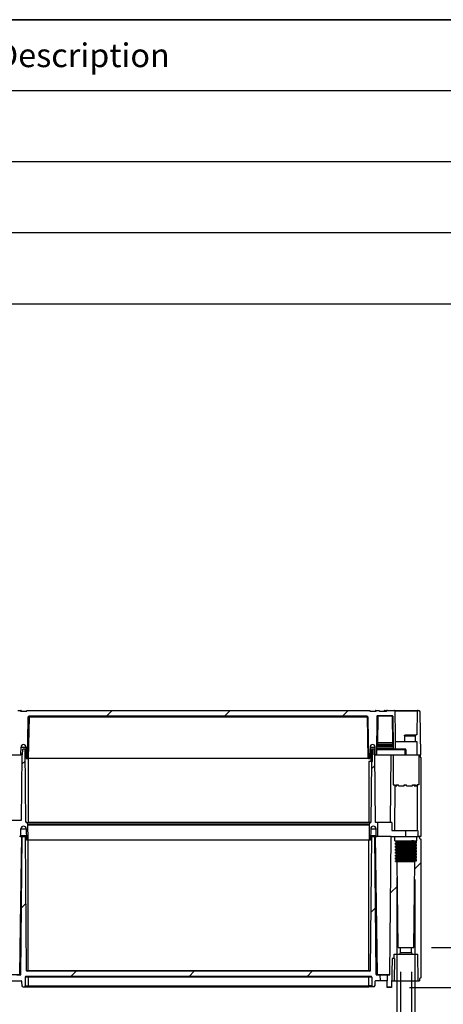
# Model space of a CAD drawing. Extents: x 12 to 202, y 7 to 290.
# Drawn here: x 83 to 118, y 207 to 290 of the extents above; entities that cross this region are included whole.
import ezdxf
from ezdxf.enums import TextEntityAlignment as Align

# ---------------------------------------------------------------- set-up
doc = ezdxf.new("R2010")
doc.units = 0
doc.header["$LTSCALE"] = 19.36
doc.layers.get('0').update_dxf_attribs({"linetype": 'CONTINUOUS'})
doc.layers.add('EDGEFEAT', color=7, linetype='CONTINUOUS')
doc.styles.get("Standard").update_dxf_attribs({"font": 'ARIAL.TTF'})
doc.styles.add('TEXTSTYLE_1', font='ARIAL.TTF')
doc.dimstyles.new('DIMSTYLE_1', dxfattribs={"dimtxt": 2, "dimasz": 2, "dimexe": 0.18, "dimexo": 0.0625, "dimgap": 0.09, "dimtad": 1, "dimdec": 1, "dimlfac": 8, "dimtxsty": 'STANDARD', "dimblk": '_ARROW_FILLED', "dimblk1": '_ARROW_FILLED', "dimblk2": '_ARROW_FILLED', "dimcen": 0.09, "dimazin": 3, "dimtp": 0.5, "dimtm": 0.5, "dimtfac": 1, "dimtdec": 1, "dimtofl": 0, "dimtmove": 0, "dimatfit": 3, "dimtolj": 1})
doc.dimstyles.new('DIMSTYLE_2', dxfattribs={"dimtxt": 2, "dimasz": 2, "dimexe": 0.18, "dimexo": 0.0625, "dimgap": 0.09, "dimtad": 1, "dimdec": 1, "dimlfac": 8, "dimtxsty": 'STANDARD', "dimblk": '_ARROW_FILLED', "dimblk1": '_ARROW_FILLED', "dimblk2": '_ARROW_FILLED', "dimcen": 0.09, "dimazin": 3, "dimtp": 0.2, "dimtm": 0.2, "dimtfac": 1, "dimtdec": 1, "dimtofl": 0, "dimtmove": 0, "dimatfit": 3, "dimtolj": 1})
doc.dimstyles.new('DIMSTYLE_3', dxfattribs={"dimtxt": 2, "dimasz": 2, "dimexe": 0.18, "dimexo": 0.0625, "dimgap": 0.09, "dimtad": 1, "dimdec": 1, "dimlfac": 8, "dimtxsty": 'STANDARD', "dimblk": '_ARROW_FILLED', "dimblk1": '_ARROW_FILLED', "dimblk2": '_ARROW_FILLED', "dimcen": 0.09, "dimazin": 3, "dimtp": 0.8, "dimtm": 0.8, "dimtfac": 1, "dimtdec": 1, "dimtofl": 0, "dimtmove": 0, "dimatfit": 3, "dimtolj": 1})
doc.dimstyles.new('DIMSTYLE_4', dxfattribs={"dimtxt": 2, "dimasz": 2, "dimexe": 0.18, "dimexo": 0.0625, "dimgap": 0.09, "dimtad": 1, "dimdec": 1, "dimlfac": 8, "dimtxsty": 'STANDARD', "dimblk": '_ARROW_FILLED', "dimblk1": '_ARROW_FILLED', "dimblk2": '_ARROW_FILLED', "dimcen": 0.09, "dimazin": 3, "dimtp": 0.1, "dimtm": 0.1, "dimtfac": 1, "dimtdec": 1, "dimtofl": 0, "dimtmove": 0, "dimatfit": 3, "dimtolj": 1})

# ---------------------------------------------------------------- blocks, each defined once
blk = doc.blocks.new('_ARROW_FILLED')
at = {"color": 0, "linetype": 'BYBLOCK'}
blk.add_solid([(0, 0), (-1, 0.2), (-1, -0.2)], dxfattribs=at)
blk = doc.blocks.new('*D')
at = {"color": 2, "linetype": 'CONTINUOUS'}
for p, q in [((36, 231.687), (36, 247.701)), ((36, 247.701), (36, 229.812)), ((40.188, 231.687), (31.5, 231.687)), ((32.5, 231.687), (32.5, 220)), ((40.188, 231.687), (35, 231.687)), ((36, 222.937), (36, 229.812)), ((40, 227.937), (35, 227.937)), ((40, 227.937), (35, 227.937)), ((36, 227.937), (36, 222.937)), ((36, 227.937), (36, 218.156)), ((122, 211.687), (122, 227.22)), ((122, 227.22), (122, 210)), ((32.5, 208.312), (32.5, 220)), ((36, 208.375), (36, 218.156)), ((36, 218.156), (36, 190.543)), ((114.494, 217.597), (114.494, 201.812)), ((116.006, 217.437), (116.006, 201.812)), ((117.406, 211.687), (123, 211.687)), ((114.781, 209.625), (114.781, 198.312)), ((115.719, 209.625), (115.719, 198.312)), ((122, 203.312), (122, 210)), ((41.167, 208.312), (31.5, 208.312)), ((40, 208.375), (35, 208.375)), ((115.545, 208.312), (123, 208.312)), ((122, 208.312), (122, 203.312)), ((114.494, 202.812), (93.649, 202.812)), ((93.649, 202.812), (115.25, 202.812)), ((121.006, 202.812), (115.25, 202.812)), ((116.006, 202.812), (121.006, 202.812)), ((114.781, 199.312), (96.879, 199.312)), ((96.879, 199.312), (115.25, 199.312)), ((120.719, 199.312), (115.25, 199.312)), ((115.719, 199.312), (120.719, 199.312)), ((40, 138.75), (24.5, 138.75)), ((25.5, 138.75), (25.5, 120)), ((41.25, 137.5), (28, 137.5)), ((29, 137.5), (29, 120)), ((95.406, 135.625), (31.5, 135.625)), ((32.5, 135.625), (32.5, 120)), ((46.938, 133.125), (35, 133.125)), ((36, 133.125), (36, 120)), ((142.812, 107.763), (142.812, 126.366)), ((142.812, 126.366), (142.812, 107.5)), ((25.5, 101.25), (25.5, 120)), ((29, 102.5), (29, 120)), ((32.5, 104.375), (32.5, 120)), ((36, 106.875), (36, 120)), ((44.625, 117.656), (44.625, 91.25)), ((113.375, 117.656), (113.375, 91.25)), ((147.25, 107.763), (141.812, 107.763)), ((147.25, 107.237), (141.812, 107.237)), ((142.812, 102.237), (142.812, 107.5)), ((142.812, 107.237), (142.812, 102.237)), ((46.938, 106.875), (35, 106.875)), ((48.438, 105.375), (48.438, 94.75)), ((109.562, 105.375), (109.562, 94.75)), ((149, 105), (149, 94.75)), ((149, 104.904), (149, 87.75)), ((150, 105.5), (150, 94.75)), ((150, 105.5), (150, 91.25)), ((171.25, 105), (171.25, 94.75)), ((171.687, 105), (171.687, 94.75)), ((95.406, 104.375), (31.5, 104.375)), ((171.25, 104.195), (171.25, 87.75)), ((171.25, 104.195), (171.25, 91.25)), ((41.25, 102.5), (28, 102.5)), ((40, 101.25), (24.5, 101.25)), ((42.75, 101), (42.75, 87.75)), ((115.25, 101), (115.25, 87.75)), ((41.5, 99.75), (41.5, 84.25)), ((116.5, 99.75), (116.5, 84.25)), ((48.438, 95.75), (79, 95.75)), ((109.562, 95.75), (79, 95.75)), ((149, 95.75), (135.38, 95.75)), ((135.38, 95.75), (149.5, 95.75)), ((155, 95.75), (149.5, 95.75)), ((150, 95.75), (155, 95.75)), ((171.25, 95.75), (166.25, 95.75)), ((166.25, 95.75), (171.469, 95.75)), ((188.031, 95.75), (171.469, 95.75)), ((171.687, 95.75), (188.031, 95.75)), ((44.625, 92.25), (79, 92.25)), ((113.375, 92.25), (79, 92.25)), ((150, 92.25), (160.625, 92.25)), ((171.25, 92.25), (160.625, 92.25)), ((160.625, 92.25), (188.279, 92.25)), ((42.75, 88.75), (79, 88.75)), ((115.25, 88.75), (79, 88.75)), ((149, 88.75), (160.125, 88.75)), ((171.25, 88.75), (160.125, 88.75)), ((160.125, 88.75), (188.247, 88.75)), ((41.5, 85.25), (79, 85.25)), ((116.5, 85.25), (79, 85.25))]:
    blk.add_line(p, q, dxfattribs=at)
at = {"color": 2, "linetype": 'CONTINUOUS', "xscale": 2, "yscale": 2, "zscale": 2}
for p, rotation in [((36, 231.687), 270), ((32.5, 231.687), 90), ((36, 227.937), 90), ((36, 227.937), 90), ((122, 211.687), 270), ((32.5, 208.312), 270), ((36, 208.375), 270), ((122, 208.312), 90), ((116.006, 202.812), 180), ((115.719, 199.312), 180), ((25.5, 138.75), 90), ((29, 137.5), 90), ((32.5, 135.625), 90), ((36, 133.125), 90), ((142.812, 107.763), 270), ((36, 106.875), 270), ((142.812, 107.237), 90), ((32.5, 104.375), 270), ((29, 102.5), 270), ((25.5, 101.25), 270), ((48.438, 95.75), 180), ((150, 95.75), 180), ((171.687, 95.75), 180), ((44.625, 92.25), 180), ((150, 92.25), 180), ((42.75, 88.75), 180), ((149, 88.75), 180), ((41.5, 85.25), 180)]:
    blk.add_blockref('_ARROW_FILLED', p, dxfattribs=dict(at, rotation=rotation))
for p in [(114.494, 202.812), (114.781, 199.312), (109.562, 95.75), (149, 95.75), (171.25, 95.75), (113.375, 92.25), (171.25, 92.25), (115.25, 88.75), (171.25, 88.75), (116.5, 85.25)]:
    blk.add_blockref('_ARROW_FILLED', p, dxfattribs=at)
at = {"color": 2, "linetype": 'CONTINUOUS'}
for s, p in [('[1.18]', (35.5, 240.72)), ('30', (35.5, 235.612)), ('[1.06]', (121.5, 220.238)), ('[7.36]', (32, 219.84)), ('27', (121.5, 215.131)), ('187', (32, 213.178)), ('[6.16]', (35.5, 199.532)), ('156.5', (35.5, 190.543)), ('[11.81]', (25, 119.063)), ('[11.02]', (28.5, 119.063)), ('[9.84]', (32, 119.84)), ('[8.27]', (35.5, 119.84)), ('[0.17]', (142.312, 119.384)), ('250', (32, 113.178)), ('210', (35.5, 113.178)), ('300', (25, 112.401)), ('280', (28.5, 112.401)), ('%%c4.2', (142.312, 110.837))]:
    blk.add_text(s, height=2, rotation=90, dxfattribs=at).set_placement(p)
for s, p in [('%%c12.1', (93.649, 203.312)), ('[0.48]', (103.75, 203.312)), ('[0.3]', (105.427, 199.812)), ('%%c7.5', (96.879, 199.812)), ('489', (71.401, 96.25)), ('[19.25]', (78.063, 96.25)), ('8', (135.38, 96.25)), ('[0.32]', (138.934, 96.25)), ('3.5', (175.169, 96.25)), ('[0.14]', (181.05, 96.25)), ('550', (71.401, 92.75)), ('[21.65]', (78.063, 92.75)), ('170', (174.636, 92.75)), ('[6.69]', (181.298, 92.75)), ('580', (71.401, 89.25)), ('[22.83]', (78.063, 89.25)), ('178', (174.604, 89.25)), ('[7.01]', (181.265, 89.25)), ('600', (71.401, 85.75)), ('[23.62]', (78.063, 85.75))]:
    blk.add_text(s, height=2, dxfattribs=at).set_placement(p)

msp = doc.modelspace()

# ---------------------------------------------------------------- linework, layer by layer
at = {"color": 2, "linetype": 'CONTINUOUS'}
for p, q in [((202, 290), (17, 290)), ((202, 284), (17, 284)), ((202, 278), (17, 278)), ((202, 272), (17, 272)), ((202, 266), (17, 266)), ((90.46, 231.687), (89.996, 231.223)), ((100.416, 231.687), (99.952, 231.223)), ((110.373, 231.687), (109.908, 231.223)), ((83.134, 227.426), (82.868, 227.161)), ((112.633, 227.057), (112.361, 226.785)), ((116.5, 218.838), (115.987, 218.325)), ((114.53, 216.868), (113.958, 216.296)), ((83.179, 215.385), (82.818, 215.024)), ((112.682, 215.02), (112.315, 214.653)), ((87.438, 209.687), (87, 209.25)), ((97.394, 209.687), (96.956, 209.25)), ((107.35, 209.687), (106.912, 209.25))]:
    msp.add_line(p, q, dxfattribs=at)
at = {"color": 7, "linetype": 'CONTINUOUS'}
for p, q in [((17, 290), (202, 290)), ((82.528, 231.687), (82.761, 231.687)), ((82.742, 231.625), (82.742, 231.637)), ((82.742, 231.637), (82.811, 231.637)), ((82.742, 231.625), (83.263, 231.625)), ((82.761, 231.687), (82.786, 231.681)), ((82.79, 231.679), (82.761, 231.687)), ((83.263, 231.625), (83.263, 231.637)), ((83.315, 231.687), (112.166, 231.687)), ((83.461, 231.132), (83.4, 227.625)), ((111.991, 231.223), (83.446, 231.223)), ((111.976, 231.132), (83.461, 231.132)), ((111.991, 231.153), (111.976, 231.132)), ((111.976, 231.132), (112.038, 227.625)), ((112.218, 231.625), (112.218, 231.637)), ((112.218, 231.625), (112.738, 231.625)), ((112.669, 231.634), (112.67, 231.637)), ((112.67, 231.637), (112.72, 231.637)), ((112.72, 231.687), (112.695, 231.681)), ((112.72, 231.687), (112.742, 231.687)), ((112.738, 231.625), (112.738, 231.637)), ((112.804, 231.213), (112.775, 227.937)), ((112.791, 231.687), (112.953, 231.687)), ((112.866, 231.213), (112.845, 228.849)), ((112.854, 231.262), (114.088, 231.262)), ((112.866, 231.238), (112.866, 231.213)), ((114.099, 231.213), (112.866, 231.213)), ((113.007, 231.625), (113.007, 231.637)), ((113.007, 231.625), (113.624, 231.625)), ((113.42, 231.634), (113.422, 231.637)), ((113.422, 231.637), (113.624, 231.637)), ((113.472, 231.687), (113.624, 231.687)), ((113.634, 231.663), (113.624, 231.637)), ((113.624, 231.625), (113.624, 231.637)), ((113.694, 231.687), (114.261, 231.687)), ((114.099, 231.238), (114.099, 231.213)), ((114.129, 231.213), (114.099, 231.213)), ((114.099, 231.213), (114.124, 228.949)), ((114.138, 231.213), (114.162, 228.499)), ((114.299, 231.651), (114.335, 229.588)), ((114.314, 231.687), (116.233, 231.687)), ((114.319, 231.651), (116.201, 231.651)), ((116.201, 231.651), (116.166, 229.625)), ((116.239, 231.687), (116.312, 231.687)), ((116.5, 227.937), (116.437, 231.565)), ((112.042, 230.947), (112.1, 227.625)), ((114.343, 229.563), (114.344, 229.062)), ((115.119, 229.563), (116.024, 229.563)), ((115.198, 229.625), (116.024, 229.625)), ((116.024, 229.563), (116.023, 229.062)), ((116.113, 229.625), (116.079, 229.62)), ((116.166, 229.625), (116.113, 229.625)), ((82.776, 227.999), (82.788, 228.604)), ((82.788, 228.604), (83.212, 228.604)), ((83.212, 228.604), (83.23, 227.65)), ((112.225, 228.604), (112.207, 227.65)), ((112.225, 228.604), (112.631, 228.604)), ((112.661, 227.999), (112.65, 228.604)), ((114.161, 228.641), (112.781, 228.641)), ((114.16, 228.7), (112.782, 228.7)), ((112.811, 228.822), (112.842, 228.829)), ((112.814, 228.842), (112.845, 228.849)), ((114.166, 228.829), (112.842, 228.829)), ((114.124, 228.949), (112.846, 228.949)), ((114.124, 228.949), (114.158, 228.949)), ((114.344, 229.062), (114.333, 228.437)), ((114.344, 229.062), (116.156, 229.062)), ((116.156, 229.062), (116.176, 227.937)), ((80.089, 227.937), (82.714, 227.937)), ((82.827, 222.437), (82.875, 227.937)), ((82.875, 227.937), (82.921, 227.937)), ((82.921, 227.937), (82.925, 228.437)), ((83.075, 228.437), (82.925, 228.437)), ((83.075, 228.437), (83.126, 228.338)), ((83.179, 222.25), (83.126, 228.338)), ((112.416, 227.375), (112.425, 228.437)), ((112.575, 228.437), (112.425, 228.437)), ((112.579, 227.937), (112.575, 228.437)), ((112.579, 227.937), (112.625, 227.937)), ((112.675, 222.237), (112.625, 227.937)), ((112.724, 227.937), (116.5, 227.937)), ((114.333, 228.437), (112.779, 228.437)), ((115.184, 228.376), (112.779, 228.376)), ((114.162, 228.499), (112.78, 228.499)), ((113.95, 222.237), (114, 227.937)), ((114.161, 227.937), (114.174, 225.425)), ((115.184, 228.437), (114.374, 228.437)), ((115.184, 228.376), (115.184, 228.43)), ((115.188, 227.937), (115.184, 228.376)), ((115.246, 228.376), (115.25, 227.937)), ((116.339, 227.937), (116.326, 225.425)), ((116.44, 227.937), (116.44, 227.75)), ((116.44, 227.75), (116.5, 227.715)), ((83.255, 227.625), (83.338, 227.625)), ((112.092, 227.625), (83.346, 227.625)), ((112.1, 227.625), (112.182, 227.625)), ((112.347, 227.375), (112.125, 227.375)), ((112.125, 227.375), (112.125, 222.25)), ((112.321, 222.25), (112.366, 227.375)), ((112.366, 227.375), (112.416, 227.375)), ((116.5, 227.715), (116.5, 221.05)), ((114.174, 225.425), (114.314, 225.425)), ((114.312, 225.425), (114.292, 221.55)), ((114.314, 225.325), (114.494, 225.325)), ((114.384, 225.425), (114.627, 225.425)), ((114.384, 225.425), (114.384, 225.325)), ((114.494, 225.325), (114.495, 225.425)), ((114.626, 225.325), (114.627, 225.425)), ((114.626, 225.325), (115.109, 225.325)), ((115.088, 225.425), (115.305, 225.425)), ((115.088, 225.425), (115.088, 225.325)), ((115.109, 225.325), (115.109, 225.425)), ((115.305, 225.325), (115.305, 225.425)), ((115.305, 225.325), (115.806, 225.325)), ((115.805, 225.425), (116.053, 225.425)), ((115.806, 225.325), (115.805, 225.425)), ((115.951, 225.325), (115.95, 225.425)), ((115.951, 225.325), (116.177, 225.325)), ((116.053, 225.425), (116.053, 225.325)), ((116.177, 225.325), (116.177, 225.425)), ((116.326, 225.425), (116.188, 225.425)), ((116.188, 225.425), (116.208, 221.55)), ((81.375, 222.437), (82.827, 222.437)), ((83.179, 222.25), (83.218, 222.25)), ((83.343, 222.126), (83.35, 220.75)), ((83.375, 222.25), (112.125, 222.25)), ((112.157, 222.126), (112.15, 220.75)), ((112.282, 222.25), (112.321, 222.25)), ((114.057, 222.237), (112.675, 222.237)), ((112.856, 222.237), (112.846, 221.05)), ((114.057, 222.237), (114.062, 221.55)), ((82.767, 221.112), (82.775, 221.703)), ((82.775, 221.703), (83.225, 221.703)), ((83.225, 221.703), (83.237, 220.75)), ((112.275, 221.703), (112.263, 220.75)), ((112.275, 221.703), (112.725, 221.703)), ((112.733, 221.112), (112.725, 221.703)), ((114.062, 221.55), (116.161, 221.55)), ((115.25, 221.062), (115.25, 221.55)), ((116.246, 221.55), (116.208, 221.55)), ((116.246, 221.55), (116.25, 221.05)), ((82.705, 221.05), (82.654, 221.05)), ((82.769, 209.412), (82.871, 221.062)), ((82.871, 221.062), (83.233, 221.062)), ((83.129, 221.062), (83.228, 209.749)), ((112.263, 220.75), (83.237, 220.75)), ((83.375, 209.687), (83.375, 220.75)), ((112.125, 209.687), (112.125, 220.75)), ((112.267, 221.062), (112.629, 221.062)), ((112.272, 209.749), (112.371, 221.062)), ((112.731, 209.412), (112.629, 221.062)), ((112.846, 221.05), (112.795, 221.05)), ((113.898, 209.412), (114, 221.062)), ((114, 221.062), (116.406, 221.062)), ((114.325, 220.687), (114.319, 221.062)), ((114.325, 220.687), (116.175, 220.687)), ((114.356, 220.634), (114.356, 220.687)), ((114.356, 220.634), (114.494, 220.597)), ((114.494, 220.528), (114.356, 220.491)), ((114.356, 220.384), (114.356, 220.491)), ((114.356, 220.384), (114.494, 220.347)), ((114.494, 220.278), (114.356, 220.241)), ((114.494, 220.597), (114.494, 220.528)), ((114.494, 220.347), (114.494, 220.278)), ((115.577, 220.306), (114.925, 220.336)), ((116.006, 220.653), (116.006, 220.687)), ((116.144, 220.616), (116.006, 220.653)), ((116.006, 220.472), (116.144, 220.509)), ((116.006, 220.403), (116.006, 220.472)), ((116.144, 220.366), (116.006, 220.403)), ((116.006, 220.222), (116.144, 220.259)), ((116.144, 220.509), (116.144, 220.616)), ((116.144, 220.259), (116.144, 220.366)), ((116.175, 220.687), (116.181, 221.062)), ((116.5, 221.05), (116.25, 221.05)), ((116.406, 221.062), (116.406, 220.875)), ((116.406, 220.875), (116.5, 220.821)), ((116.5, 220.821), (116.5, 209.117)), ((114.356, 220.134), (114.356, 220.241)), ((114.356, 220.134), (114.494, 220.097)), ((114.494, 220.028), (114.356, 219.991)), ((114.356, 219.884), (114.356, 219.991)), ((114.356, 219.884), (114.494, 219.847)), ((114.494, 219.778), (114.356, 219.741)), ((114.356, 219.634), (114.356, 219.741)), ((114.356, 219.634), (114.494, 219.597)), ((114.494, 219.528), (114.356, 219.491)), ((114.356, 219.384), (114.356, 219.491)), ((114.54, 219.608), (114.476, 219.613)), ((114.494, 220.097), (114.494, 220.028)), ((114.494, 219.847), (114.494, 219.778)), ((114.494, 219.597), (114.494, 219.528)), ((114.982, 219.549), (114.872, 219.555)), ((114.982, 219.48), (114.872, 219.486)), ((115.575, 219.556), (114.923, 219.586)), ((114.923, 219.444), (115.575, 219.414)), ((114.925, 220.194), (115.577, 220.164)), ((115.96, 220.142), (116.024, 220.137)), ((116.006, 220.153), (116.006, 220.222)), ((116.144, 220.116), (116.006, 220.153)), ((116.006, 219.972), (116.144, 220.009)), ((116.006, 219.903), (116.006, 219.972)), ((116.144, 219.866), (116.006, 219.903)), ((116.006, 219.722), (116.144, 219.759)), ((116.006, 219.653), (116.006, 219.722)), ((116.144, 219.616), (116.006, 219.653)), ((116.006, 219.472), (116.144, 219.509)), ((116.006, 219.403), (116.006, 219.472)), ((116.144, 220.009), (116.144, 220.116)), ((116.144, 219.759), (116.144, 219.866)), ((116.144, 219.509), (116.144, 219.616)), ((114.356, 219.384), (114.494, 219.347)), ((114.494, 219.278), (114.356, 219.241)), ((114.356, 219.134), (114.356, 219.241)), ((114.356, 219.134), (114.494, 219.097)), ((114.494, 219.028), (114.356, 218.991)), ((114.356, 218.937), (114.356, 218.991)), ((114.356, 218.937), (115.985, 218.937)), ((114.494, 219.347), (114.494, 219.278)), ((114.494, 219.097), (114.494, 219.028)), ((114.594, 211.687), (114.505, 218.937)), ((115.906, 211.687), (115.995, 218.937)), ((116.006, 218.937), (115.995, 218.937)), ((116.144, 219.366), (116.006, 219.403)), ((116.006, 219.222), (116.144, 219.259)), ((116.006, 219.153), (116.006, 219.222)), ((116.144, 219.116), (116.006, 219.153)), ((116.006, 218.972), (116.144, 219.009)), ((116.006, 218.937), (116.006, 218.972)), ((116.144, 219.259), (116.144, 219.366)), ((116.144, 219.009), (116.144, 219.116)), ((114.25, 210.75), (114.256, 211.125)), ((114.256, 211.125), (116.244, 211.125)), ((114.594, 211.687), (115.906, 211.687)), ((114.781, 211.25), (114.781, 211.687)), ((114.781, 211.25), (115.719, 211.25)), ((115.719, 211.25), (115.719, 211.687)), ((116.283, 208.875), (116.244, 211.125)), ((114.088, 210.75), (114.045, 208.312)), ((114.29, 210.75), (114.088, 210.75)), ((114.29, 210.75), (114.266, 208.875)), ((83.228, 209.749), (112.272, 209.749)), ((112.209, 209.687), (83.291, 209.687)), ((80.352, 209.412), (82.769, 209.412)), ((81.812, 208.875), (82.805, 208.875)), ((82.446, 209.375), (82.731, 209.375)), ((82.687, 209.375), (82.687, 209.412)), ((82.873, 208.462), (82.867, 208.814)), ((83.139, 209.189), (83.127, 208.462)), ((112.361, 209.189), (83.139, 209.189)), ((112.298, 209.25), (83.202, 209.25)), ((83.375, 209.25), (83.375, 208.375)), ((112.125, 208.462), (112.125, 209.25)), ((112.361, 209.189), (112.373, 208.462)), ((112.633, 208.814), (112.627, 208.462)), ((113.675, 208.875), (112.695, 208.875)), ((112.731, 209.412), (113.898, 209.412)), ((112.769, 209.375), (113.054, 209.375)), ((112.813, 209.375), (112.813, 209.412)), ((113.054, 209.376), (113.684, 209.376)), ((113.054, 209.375), (113.062, 208.875)), ((113.665, 208.312), (113.684, 209.375)), ((113.684, 209.375), (113.861, 209.375)), ((114.055, 208.875), (116.406, 208.875)), ((116.5, 209.117), (116.406, 209.062)), ((116.406, 209.062), (116.406, 208.875)), ((82.925, 208.375), (82.873, 208.462)), ((82.925, 208.375), (112.125, 208.375)), ((83.127, 208.462), (83.075, 208.375)), ((83.127, 208.462), (112.125, 208.462)), ((112.425, 208.375), (112.373, 208.462)), ((112.575, 208.375), (112.425, 208.375)), ((112.575, 208.375), (112.627, 208.462)), ((114.045, 208.312), (113.665, 208.312)), ((114.045, 208.344), (113.666, 208.344))]:
    msp.add_line(p, q, dxfattribs=at)
for points in [[(82.689, 231.687), (82.716, 231.681), (82.736, 231.662), (82.742, 231.637)], [(82.786, 231.681), (82.804, 231.662), (82.811, 231.637)], [(82.811, 231.642), (82.806, 231.659), (82.79, 231.679)], [(82.811, 231.637), (82.812, 231.636), (82.812, 231.632), (82.812, 231.624)], [(83.263, 231.637), (83.27, 231.662), (83.289, 231.681), (83.315, 231.687)], [(83.338, 227.625), (83.396, 230.947), (83.398, 231.049), (83.401, 231.15)], [(83.461, 231.132), (83.446, 231.153), (83.432, 231.174)], [(112.018, 231.194), (112.005, 231.174), (111.991, 231.153)], [(112.036, 231.15), (112.039, 231.049), (112.042, 230.947)], [(112.166, 231.687), (112.192, 231.681), (112.211, 231.662), (112.218, 231.637)], [(112.72, 231.687), (112.696, 231.682), (112.679, 231.666), (112.671, 231.649), (112.669, 231.636), (112.668, 231.624)], [(112.695, 231.681), (112.676, 231.662), (112.67, 231.637)], [(112.738, 231.637), (112.745, 231.662), (112.764, 231.681), (112.791, 231.687)], [(112.866, 231.213), (112.838, 231.213), (112.814, 231.213)], [(112.953, 231.687), (112.981, 231.68), (113, 231.662), (113.007, 231.637)], [(113.472, 231.687), (113.441, 231.677), (113.423, 231.653), (113.419, 231.629), (113.419, 231.625)], [(113.472, 231.687), (113.447, 231.681), (113.429, 231.662), (113.422, 231.637)], [(113.6, 231.687), (113.582, 231.681), (113.569, 231.662), (113.565, 231.637)], [(113.694, 231.687), (113.66, 231.681), (113.634, 231.663)], [(114.335, 229.588), (114.339, 229.58), (114.342, 229.571), (114.343, 229.563)], [(116.079, 229.62), (116.051, 229.607), (116.031, 229.587), (116.024, 229.563)], [(112.842, 228.829), (112.823, 228.797), (112.789, 228.768), (112.782, 228.765)], [(112.784, 228.949), (112.792, 228.949), (112.815, 228.949), (112.846, 228.949)], [(112.845, 228.849), (112.844, 228.837), (112.842, 228.829)], [(114.124, 228.949), (114.124, 228.932), (114.126, 228.913), (114.129, 228.894), (114.134, 228.874)], [(114.134, 228.874), (114.142, 228.856), (114.152, 228.84), (114.159, 228.834)], [(82.687, 209.412), (82.741, 213.55), (82.796, 217.425), (82.852, 221.05)], [(112.648, 221.05), (112.706, 217.291), (112.761, 213.41), (112.813, 209.412)], [(114.356, 220.491), (114.366, 220.485), (114.396, 220.479), (114.445, 220.473), (114.511, 220.467), (114.594, 220.462), (114.692, 220.456), (114.802, 220.45), (114.922, 220.444), (115.575, 220.414)], [(114.512, 220.61), (114.445, 220.616), (114.405, 220.621)], [(114.51, 220.36), (114.444, 220.366), (114.405, 220.371)], [(114.508, 220.589), (114.503, 220.591), (114.494, 220.597)], [(115.016, 220.478), (114.907, 220.484), (114.805, 220.491), (114.715, 220.497), (114.638, 220.503), (114.576, 220.509), (114.531, 220.516), (114.503, 220.522), (114.494, 220.528)], [(114.508, 220.339), (114.504, 220.34), (114.494, 220.347)], [(115.04, 220.227), (114.926, 220.233), (114.82, 220.24), (114.726, 220.246), (114.645, 220.252), (114.58, 220.259), (114.533, 220.265), (114.504, 220.272), (114.494, 220.278)], [(115.016, 220.547), (114.907, 220.553), (114.805, 220.559), (114.715, 220.566), (114.638, 220.572), (114.576, 220.578), (114.531, 220.584), (114.508, 220.589)], [(115.04, 220.296), (114.926, 220.302), (114.82, 220.308), (114.726, 220.315), (114.645, 220.321), (114.58, 220.328), (114.533, 220.334), (114.508, 220.339)], [(114.925, 220.336), (114.804, 220.342), (114.692, 220.348), (114.593, 220.354), (114.51, 220.36)], [(114.923, 220.586), (114.803, 220.592), (114.693, 220.598), (114.595, 220.604), (114.512, 220.61)], [(116.144, 220.509), (116.134, 220.515), (116.104, 220.521), (116.055, 220.527), (115.988, 220.533), (115.905, 220.538), (115.807, 220.544), (115.697, 220.55), (115.577, 220.556), (114.923, 220.586)], [(116.006, 220.472), (115.997, 220.478), (115.969, 220.484), (115.924, 220.491), (115.862, 220.497), (115.785, 220.503), (115.695, 220.509), (115.593, 220.516), (115.016, 220.547)], [(115.992, 220.411), (115.969, 220.416), (115.924, 220.422), (115.862, 220.428), (115.785, 220.434), (115.695, 220.441), (115.593, 220.447), (115.016, 220.478)], [(115.628, 220.264), (115.518, 220.27), (115.04, 220.296)], [(115.056, 220.687), (115.582, 220.664), (115.701, 220.658), (115.811, 220.652), (115.909, 220.646), (115.991, 220.64)], [(115.575, 220.414), (115.696, 220.408), (115.808, 220.402), (115.906, 220.396), (115.989, 220.39)], [(116.144, 220.259), (116.136, 220.264), (116.113, 220.269), (116.076, 220.274), (116.024, 220.28), (115.96, 220.285), (115.883, 220.29), (115.794, 220.295), (115.577, 220.306)], [(116.006, 220.222), (115.998, 220.228), (115.973, 220.234), (115.931, 220.24), (115.875, 220.246), (115.804, 220.252), (115.722, 220.258), (115.628, 220.264)], [(115.992, 220.661), (115.975, 220.665), (115.937, 220.67), (115.884, 220.676), (115.819, 220.682), (115.741, 220.687)], [(115.989, 220.39), (116.056, 220.384), (116.095, 220.379)], [(115.991, 220.64), (116.056, 220.634), (116.095, 220.629)], [(116.006, 220.653), (115.998, 220.659), (115.992, 220.661)], [(116.006, 220.403), (115.997, 220.409), (115.992, 220.411)], [(114.356, 220.241), (114.366, 220.235), (114.396, 220.229), (114.444, 220.224), (114.51, 220.218), (114.593, 220.212), (114.692, 220.206), (114.804, 220.2), (114.925, 220.194)], [(114.356, 219.991), (114.366, 219.985), (114.396, 219.979), (114.444, 219.973), (114.511, 219.968), (114.594, 219.962), (114.692, 219.956), (114.802, 219.95), (114.922, 219.944), (115.575, 219.914)], [(114.356, 219.741), (114.366, 219.735), (114.396, 219.729), (114.444, 219.723), (114.511, 219.718), (114.594, 219.712), (114.692, 219.706), (114.804, 219.7), (114.926, 219.694), (115.452, 219.67)], [(114.356, 219.491), (114.364, 219.486), (114.387, 219.481), (114.424, 219.476), (114.476, 219.47), (114.54, 219.465), (114.617, 219.46), (114.706, 219.455), (114.923, 219.444)], [(114.476, 219.613), (114.424, 219.618), (114.404, 219.621)], [(114.511, 220.11), (114.444, 220.116), (114.405, 220.121)], [(114.511, 219.86), (114.444, 219.866), (114.405, 219.871)], [(114.508, 220.089), (114.503, 220.091), (114.494, 220.097)], [(115.016, 219.978), (114.907, 219.984), (114.805, 219.991), (114.715, 219.997), (114.638, 220.003), (114.576, 220.009), (114.531, 220.016), (114.503, 220.022), (114.494, 220.028)], [(114.508, 219.839), (114.503, 219.841), (114.494, 219.847)], [(115.016, 219.728), (114.907, 219.734), (114.805, 219.741), (114.715, 219.747), (114.638, 219.753), (114.576, 219.759), (114.531, 219.766), (114.503, 219.772), (114.494, 219.778)], [(114.508, 219.589), (114.502, 219.591), (114.494, 219.597)], [(114.872, 219.486), (114.778, 219.492), (114.696, 219.498), (114.625, 219.504), (114.569, 219.51), (114.527, 219.516), (114.502, 219.522), (114.494, 219.528)], [(115.016, 220.047), (114.907, 220.053), (114.805, 220.059), (114.715, 220.066), (114.638, 220.072), (114.576, 220.078), (114.531, 220.084), (114.508, 220.089)], [(115.016, 219.797), (114.907, 219.803), (114.805, 219.809), (114.715, 219.816), (114.638, 219.822), (114.576, 219.828), (114.531, 219.834), (114.508, 219.839)], [(114.872, 219.555), (114.778, 219.561), (114.696, 219.567), (114.625, 219.573), (114.569, 219.579), (114.527, 219.585), (114.508, 219.589)], [(115.575, 220.056), (114.922, 220.086), (114.802, 220.092), (114.692, 220.098), (114.594, 220.104), (114.511, 220.11)], [(115.452, 219.812), (114.926, 219.836), (114.804, 219.842), (114.692, 219.848), (114.594, 219.854), (114.511, 219.86)], [(114.923, 219.586), (114.706, 219.597), (114.617, 219.603), (114.54, 219.608)], [(116.006, 219.472), (115.996, 219.478), (115.967, 219.485), (115.92, 219.491), (115.855, 219.498), (115.774, 219.504), (115.68, 219.51), (115.574, 219.517), (114.982, 219.549)], [(115.992, 219.411), (115.967, 219.416), (115.92, 219.422), (115.855, 219.429), (115.774, 219.435), (115.68, 219.442), (115.574, 219.448), (114.982, 219.48)], [(116.006, 219.972), (115.997, 219.978), (115.969, 219.984), (115.924, 219.991), (115.862, 219.997), (115.785, 220.003), (115.695, 220.009), (115.593, 220.016), (115.016, 220.047)], [(115.992, 219.911), (115.969, 219.916), (115.924, 219.922), (115.862, 219.928), (115.785, 219.934), (115.695, 219.941), (115.593, 219.947), (115.016, 219.978)], [(116.006, 219.722), (115.997, 219.728), (115.969, 219.734), (115.924, 219.741), (115.862, 219.747), (115.785, 219.753), (115.695, 219.759), (115.593, 219.766), (115.016, 219.797)], [(115.992, 219.661), (115.969, 219.666), (115.924, 219.672), (115.862, 219.678), (115.785, 219.684), (115.695, 219.691), (115.593, 219.697), (115.016, 219.728)], [(115.628, 220.195), (115.518, 220.201), (115.04, 220.227)], [(116.144, 219.759), (116.134, 219.765), (116.104, 219.771), (116.056, 219.777), (115.989, 219.782), (115.906, 219.788), (115.808, 219.794), (115.699, 219.8), (115.452, 219.812)], [(115.452, 219.67), (115.699, 219.658), (115.808, 219.652), (115.906, 219.646), (115.989, 219.64)], [(116.144, 220.009), (116.134, 220.015), (116.104, 220.021), (116.056, 220.027), (115.989, 220.032), (115.906, 220.038), (115.808, 220.044), (115.696, 220.05), (115.575, 220.056)], [(115.575, 219.914), (115.696, 219.908), (115.808, 219.902), (115.906, 219.896), (115.989, 219.89)], [(116.144, 219.509), (116.134, 219.515), (116.104, 219.521), (116.056, 219.527), (115.989, 219.532), (115.907, 219.538), (115.808, 219.544), (115.696, 219.55), (115.575, 219.556)], [(115.575, 219.414), (115.696, 219.408), (115.808, 219.402), (115.907, 219.396), (115.989, 219.39)], [(115.577, 220.164), (115.794, 220.153), (115.883, 220.147), (115.96, 220.142)], [(115.992, 220.161), (115.973, 220.165), (115.931, 220.171), (115.875, 220.177), (115.804, 220.183), (115.722, 220.189), (115.628, 220.195)], [(115.989, 219.89), (116.056, 219.884), (116.095, 219.879)], [(115.989, 219.64), (116.056, 219.634), (116.095, 219.629)], [(116.006, 220.153), (115.998, 220.159), (115.992, 220.161)], [(116.006, 219.903), (115.997, 219.909), (115.992, 219.911)], [(116.006, 219.653), (115.997, 219.659), (115.992, 219.661)], [(116.024, 220.137), (116.076, 220.132), (116.096, 220.129)], [(114.356, 219.241), (114.366, 219.235), (114.396, 219.229), (114.444, 219.223), (114.511, 219.218), (114.594, 219.212), (114.692, 219.206), (114.804, 219.2), (114.926, 219.194), (115.451, 219.17)], [(114.356, 218.991), (114.366, 218.985), (114.396, 218.979), (114.445, 218.973), (114.513, 218.967), (114.597, 218.961), (114.695, 218.955), (114.806, 218.949), (115.056, 218.937)], [(114.511, 219.36), (114.444, 219.366), (114.405, 219.371)], [(114.51, 219.11), (114.444, 219.116), (114.405, 219.121)], [(114.508, 219.339), (114.503, 219.341), (114.494, 219.347)], [(115.016, 219.228), (114.907, 219.234), (114.805, 219.241), (114.715, 219.247), (114.638, 219.253), (114.576, 219.259), (114.531, 219.266), (114.503, 219.272), (114.494, 219.278)], [(114.508, 219.089), (114.503, 219.091), (114.494, 219.097)], [(114.986, 218.98), (114.882, 218.986), (114.786, 218.992), (114.701, 218.998), (114.629, 219.004), (114.571, 219.01), (114.528, 219.016), (114.502, 219.022), (114.494, 219.028)], [(115.016, 219.297), (114.907, 219.303), (114.805, 219.309), (114.715, 219.316), (114.638, 219.322), (114.576, 219.328), (114.531, 219.334), (114.508, 219.339)], [(115.016, 219.047), (114.907, 219.053), (114.805, 219.059), (114.715, 219.066), (114.638, 219.072), (114.576, 219.078), (114.531, 219.084), (114.508, 219.089)], [(115.576, 219.056), (114.921, 219.086), (114.802, 219.092), (114.691, 219.098), (114.593, 219.104), (114.51, 219.11)], [(115.451, 219.312), (114.926, 219.336), (114.804, 219.342), (114.692, 219.348), (114.594, 219.354), (114.511, 219.36)], [(115.741, 218.937), (115.649, 218.944), (115.547, 218.95), (114.986, 218.98)], [(116.006, 219.222), (115.997, 219.228), (115.969, 219.234), (115.924, 219.241), (115.862, 219.247), (115.785, 219.253), (115.695, 219.259), (115.593, 219.266), (115.016, 219.297)], [(115.992, 219.161), (115.969, 219.166), (115.924, 219.172), (115.862, 219.178), (115.785, 219.184), (115.695, 219.191), (115.593, 219.197), (115.016, 219.228)], [(116.006, 218.972), (115.997, 218.978), (115.969, 218.984), (115.924, 218.991), (115.862, 218.997), (115.785, 219.003), (115.695, 219.009), (115.593, 219.016), (115.016, 219.047)], [(116.144, 219.259), (116.134, 219.265), (116.104, 219.271), (116.056, 219.277), (115.989, 219.282), (115.906, 219.288), (115.808, 219.294), (115.698, 219.3), (115.451, 219.312)], [(115.451, 219.17), (115.698, 219.158), (115.808, 219.152), (115.906, 219.146), (115.989, 219.14)], [(116.144, 219.009), (116.134, 219.015), (116.103, 219.021), (116.054, 219.027), (115.987, 219.033), (115.904, 219.039), (115.806, 219.045), (115.696, 219.05), (115.576, 219.056)], [(115.989, 219.39), (116.056, 219.384), (116.095, 219.379)], [(115.989, 219.14), (116.056, 219.134), (116.095, 219.129)], [(116.006, 219.403), (115.996, 219.41), (115.992, 219.411)], [(116.006, 219.153), (115.997, 219.159), (115.992, 219.161)]]:
    msp.add_lwpolyline(points, dxfattribs=at)
for centre, radius, start, end in [((83.524, 231.125), 0.125, 128.22784, 168.53428), ((111.914, 231.125), 0.125, 11.46572, 51.77216), ((112.854, 231.212), 0.05, 90, 179.5), ((114.088, 231.212), 0.05, 0.5, 90), ((114.261, 231.65), 0.0375, 1, 89.99999), ((116.239, 231.65), 0.0375, 90, 179), ((116.312, 231.562), 0.125, 1, 90), ((83, 228.6), 0.212, 1.07767, 178.92233), ((112.438, 228.6), 0.212, 1.07767, 178.92233), ((82.714, 228), 0.0625, 270, 358.92233), ((112.724, 228), 0.0625, 181.07767, 270), ((114.224, 228.5), 0.0625, 180.5, 270), ((115.184, 228.375), 0.0625, 0.5, 90), ((83.255, 227.65), 0.025, 181.07767, 270), ((112.182, 227.65), 0.025, 270, 358.92233), ((83, 221.7), 0.225, 0.75268, 179.24732), ((83.218, 222.125), 0.125, 0.3, 90), ((112.282, 222.125), 0.125, 90, 179.7), ((112.5, 221.7), 0.225, 0.75268, 179.24732), ((82.705, 221.112), 0.0625, 270, 359.24732), ((112.795, 221.112), 0.0625, 180.75268, 270), ((114.656, 211.25), 0.125, 270, 360), ((115.844, 211.25), 0.125, 180, 270), ((83.291, 209.75), 0.0625, 180.5, 270), ((112.209, 209.75), 0.0625, 270, 359.5), ((82.731, 209.412), 0.0375, 270, 359.5), ((82.805, 208.812), 0.0625, 1, 90), ((83.202, 209.187), 0.0625, 90, 179), ((112.298, 209.187), 0.0625, 1, 90), ((112.695, 208.812), 0.0625, 90, 179), ((112.769, 209.412), 0.0375, 180.5, 270), ((113.861, 209.412), 0.0375, 270, 359.5)]:
    msp.add_arc(centre, radius, start, end, dxfattribs=at)
at = {"layer": 'EDGEFEAT', "color": 7, "linetype": 'CONTINUOUS'}
for p, q in [((115.119, 229.563), (115.125, 229.062)), ((82.839, 227.937), (82.777, 227.937)), ((82.921, 227.999), (82.792, 227.999)), ((83.216, 228.437), (83.075, 228.437)), ((83.217, 228.338), (83.126, 228.338)), ((112.22, 228.338), (112.291, 228.338)), ((112.425, 228.437), (112.222, 228.437)), ((112.291, 228.338), (112.288, 227.375)), ((112.647, 227.999), (112.579, 227.999)), ((112.708, 227.937), (112.667, 227.937)), ((83.375, 227.625), (83.375, 222.25)), ((83.277, 222.235), (83.309, 222.243)), ((83.309, 222.243), (83.342, 222.248)), ((83.342, 222.248), (83.375, 222.25)), ((112.157, 222.105), (83.343, 222.105)), ((112.157, 221.997), (83.343, 221.997)), ((112.15, 222.249), (112.125, 222.25)), ((112.223, 222.235), (112.198, 222.242)), ((83.233, 221.112), (82.784, 221.112)), ((112.718, 221.112), (112.267, 221.112)), ((82.871, 221.05), (82.769, 221.05)), ((112.779, 221.05), (112.629, 221.05)), ((114, 221.062), (112.846, 221.062)), ((112.373, 208.462), (112.125, 208.462)), ((112.125, 208.375), (112.125, 208.462)), ((112.425, 208.375), (112.125, 208.375))]:
    msp.add_line(p, q, dxfattribs=at)
for points in [[(115.119, 229.563), (115.129, 229.594), (115.158, 229.617), (115.198, 229.625)], [(112.291, 228.338), (112.256, 228.377), (112.221, 228.405)], [(112.198, 222.242), (112.173, 222.246), (112.15, 222.249)]]:
    msp.add_lwpolyline(points, dxfattribs=at)

# ---------------------------------------------------------------- texts
at = {"color": 2, "linetype": 'CONTINUOUS', "style": 'TEXTSTYLE_1', "oblique": 5}
msp.add_text('Description', height=2, dxfattribs=at).set_placement((88, 285.996), align=Align.CENTER)

# ---------------------------------------------------------------- dimensions: what is measured, and where the dimension line sits
at = {"color": 2, "linetype": 'CONTINUOUS'}
for base, p1, p2, angle, dimstyle, middle in [((32.5, 231.687), (41.167, 208.312), (40.188, 231.687), 90, 'DIMSTYLE_1', (31, 220)), ((36, 227.937), (40.188, 231.687), (40, 227.937), 270, 'DIMSTYLE_2', (34.5, 241.657)), ((36, 227.937), (40, 208.375), (40, 227.937), 90, 'DIMSTYLE_1', (34.5, 198.529)), ((25.5, 101.25), (40, 138.75), (40, 101.25), 270, 'DIMSTYLE_1', (24, 120)), ((122, 208.312), (117.406, 211.687), (115.545, 208.312), 270, 'DIMSTYLE_2', (120.5, 221.175)), ((36, 106.875), (46.938, 133.125), (46.938, 106.875), 270, 'DIMSTYLE_1', (34.5, 120)), ((149, 88.75), (171.25, 104.195), (149, 104.904), 180, 'DIMSTYLE_1', (181.425, 90.25)), ((150, 92.25), (171.25, 104.195), (150, 105.5), 180, 'DIMSTYLE_1', (181.458, 93.75)), ((32.5, 135.625), (95.406, 104.375), (95.406, 135.625), 90, 'DIMSTYLE_1', (31, 120)), ((29, 137.5), (41.25, 102.5), (41.25, 137.5), 90, 'DIMSTYLE_1', (27.5, 120)), ((44.625, 92.25), (113.375, 117.656), (44.625, 117.656), 180, 'DIMSTYLE_3', (79, 93.75))]:
    dim = msp.add_linear_dim(base=base, p1=p1, p2=p2, angle=angle, dimstyle=dimstyle, dxfattribs=at)
    dim.commit()
    dim.dimension.update_dxf_attribs({"geometry": '*D', "text_midpoint": middle, "dimtype": 160})
for base, p1, p2, dimstyle, middle in [((116.5, 85.25), (41.5, 99.75), (116.5, 99.75), 'DIMSTYLE_3', (79, 86.75)), ((109.562, 95.75), (48.438, 105.375), (109.562, 105.375), 'DIMSTYLE_3', (79, 97.25)), ((171.687, 95.75), (171.25, 105), (171.687, 105), 'DIMSTYLE_4', (181.6, 97.25)), ((150, 95.75), (149, 105), (150, 105.5), 'DIMSTYLE_2', (140.648, 97.25)), ((115.25, 88.75), (42.75, 101), (115.25, 101), 'DIMSTYLE_3', (79, 90.25))]:
    dim = msp.add_linear_dim(base=base, p1=p1, p2=p2, dimstyle=dimstyle, dxfattribs=at)
    dim.commit()
    dim.dimension.update_dxf_attribs({"geometry": '*D', "text_midpoint": middle, "dimtype": 160})
for base, p1, p2, middle in [((115.719, 199.312), (114.781, 209.625), (115.719, 209.625), (103.867, 200.812)), ((116.006, 202.812), (114.494, 217.597), (116.006, 217.437), (102.19, 204.312))]:
    dim = msp.add_linear_dim(base=base, p1=p1, p2=p2, text='%%c<>', dimstyle='DIMSTYLE_2', dxfattribs=at)
    dim.commit()
    dim.dimension.update_dxf_attribs({"geometry": '*D', "text_midpoint": middle, "dimtype": 160})
dim = msp.add_linear_dim(base=(142.812, 107.763), p1=(147.25, 107.237), p2=(147.25, 107.763), angle=90, text='%%c<>', dimstyle='DIMSTYLE_4', dxfattribs=at)
dim.commit()
dim.dimension.update_dxf_attribs({"geometry": '*D', "text_midpoint": (141.312, 118.601), "dimtype": 160})

doc.saveas('drawing.dxf')
